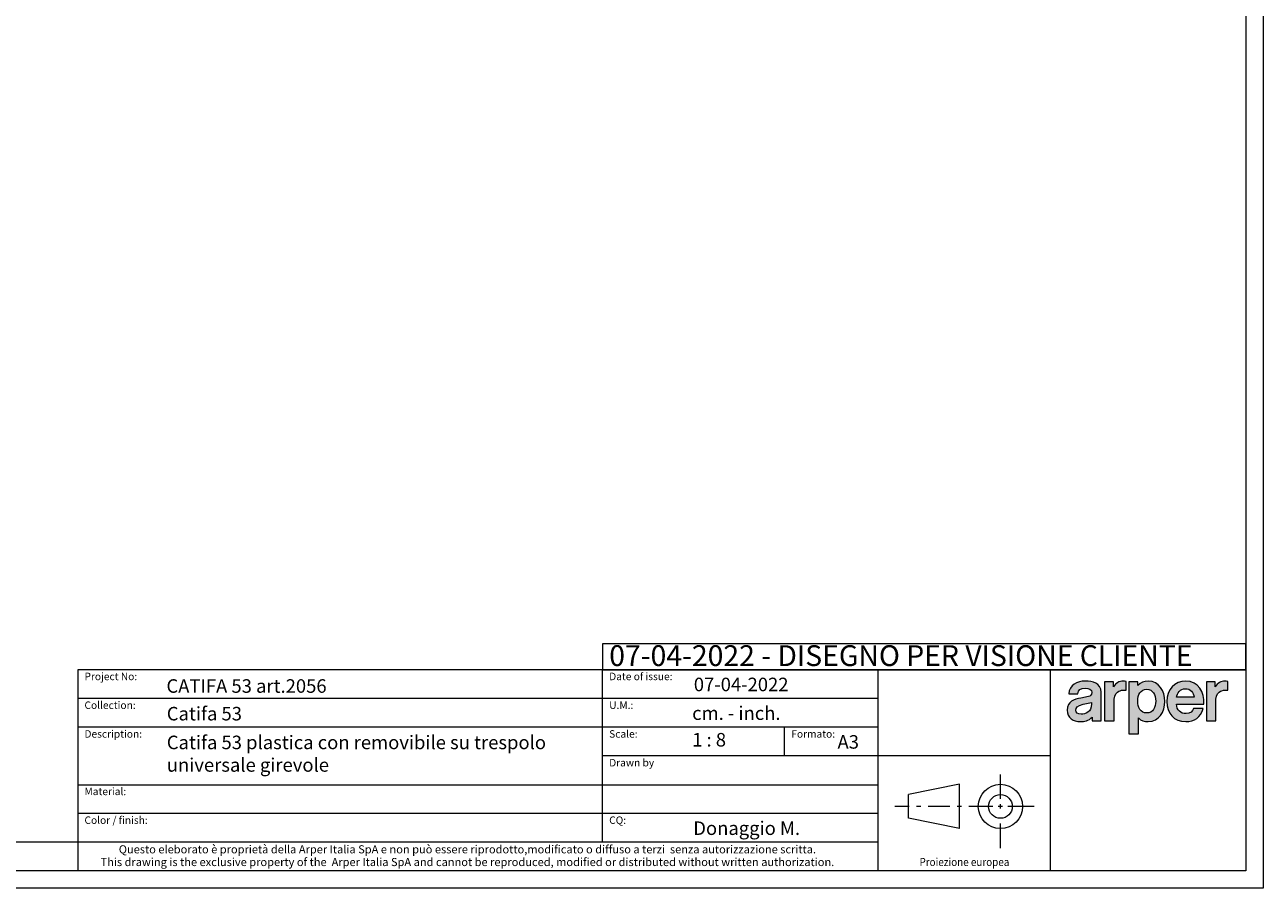
# Model space of a CAD drawing. Units: millimetres. Extents: x 0 to 3272, y 0 to 2287.
# Drawn here: x 1633 to 3272, y 0 to 1142 of the extents above; entities that cross this region are included whole.
import ezdxf
from ezdxf.enums import TextEntityAlignment as Align

# ---------------------------------------------------------------- set-up
doc = ezdxf.new("R2010")
doc.units = ezdxf.units.MM
doc.linetypes.add('SLD-Solido', pattern=[0])
doc.layers.add('CARTIGLIO', color=7, linetype='Continuous', lineweight=13)
doc.layers.add('Livello 1', color=7, linetype='Continuous')
doc.layers.add('TESTI', color=179, linetype='SLD-Solido')
doc.styles.add('ARIAL', font='Arial')
doc.styles.add('SLDTEXTSTYLE0', font='arial.ttf')
doc.styles.add('SLDTEXTSTYLE1', font='arial.ttf', dxfattribs={"width": 0.948})

# ---------------------------------------------------------------- blocks, each defined once
blk = doc.blocks.new('A$C72E23E4F')
at = {"layer": 'TESTI'}
h = blk.add_hatch(color=7, dxfattribs=at)
edge = h.paths.add_edge_path()
edge.add_spline(control_points=[(-7.64, 2.79), (-8.22, 2.16), (-8.94, 2.04), (-9.62, 2.04), (-10.78, 2.04), (-11.79, 2.62), (-11.79, 3.95), (-11.79, 5.4), (-10.59, 5.7), (-9.53, 5.92), (-9.53, 5.92), (-8.27, 6.18), (-8.27, 6.18), (-7.9, 6.26), (-7.7, 6.45), (-7.7, 6.86), (-7.7, 7.34), (-8.17, 7.56), (-8.82, 7.56), (-9.49, 7.56), (-9.99, 7.31), (-10.03, 6.62), (-10.03, 6.62), (-11.5, 6.62), (-11.5, 6.62), (-11.47, 8.08), (-10.13, 8.73), (-8.77, 8.73), (-7.6, 8.73), (-6.17, 8.46), (-6.17, 6.9), (-6.17, 6.9), (-6.17, 2.17), (-6.17, 2.17), (-6.17, 2.17), (-7.64, 2.17), (-7.64, 2.17), (-7.64, 2.17), (-7.64, 2.79), (-7.64, 2.79)], knot_values=[0, 0, 0, 0, 1, 1, 1, 2, 2, 2, 3, 3, 3, 4, 4, 4, 5, 5, 5, 6, 6, 6, 7, 7, 7, 8, 8, 8, 9, 9, 9, 10, 10, 10, 11, 11, 11, 12, 12, 12, 13, 13, 13, 13], degree=3, periodic=0)
edge = h.paths.add_edge_path(flags=16)
edge.add_spline(control_points=[(-7.74, 5.21), (-7.74, 5.21), (-9.13, 4.9), (-9.13, 4.9), (-10.12, 4.68), (-10.34, 4.35), (-10.34, 3.91), (-10.34, 3.57), (-10.04, 3.26), (-9.47, 3.26), (-8.81, 3.26), (-7.74, 3.56), (-7.74, 4.99), (-7.74, 4.99), (-7.74, 5.21), (-7.74, 5.21)], knot_values=[0, 0, 0, 0, 1, 1, 1, 2, 2, 2, 3, 3, 3, 4, 4, 4, 5, 5, 5, 5], degree=3, periodic=0)
h = blk.add_hatch(color=7, dxfattribs=at)
edge = h.paths.add_edge_path()
edge.add_spline(control_points=[(12.81, 4.17), (12.81, 4.68), (12.81, 5.09), (12.81, 5.09), (12.81, 6.12), (12.96, 6.58), (13.38, 6.91)], knot_values=[7, 7, 7, 7, 7.375023, 7.375023, 7.375023, 8.375023, 8.375023, 8.375023, 8.375023], degree=3, periodic=0)
edge.add_spline(control_points=[(13.38, 6.91), (13.65, 7.12), (13.92, 7.23), (14.37, 7.23)], knot_values=[6, 6, 6, 6, 7, 7, 7, 7], degree=3, periodic=0)
edge.add_spline(control_points=[(14.37, 7.23), (14.55, 7.23), (14.6, 7.23), (14.81, 7.21)], knot_values=[5, 5, 5, 5, 6, 6, 6, 6], degree=3, periodic=0)
edge.add_spline(control_points=[(14.81, 7.21), (14.81, 7.21), (14.81, 8.68), (14.81, 8.68), (14.63, 8.74), (14.44, 8.73), (14.37, 8.73)], knot_values=[3, 3, 3, 3, 4, 4, 4, 5, 5, 5, 5], degree=3, periodic=0)
edge.add_spline(control_points=[(14.37, 8.73), (13.64, 8.73), (13.09, 8.4), (12.72, 7.81)], knot_values=[2, 2, 2, 2, 3, 3, 3, 3], degree=3, periodic=0)
edge.add_spline(control_points=[(12.72, 7.81), (12.72, 7.81), (12.72, 8.6), (12.72, 8.6), (12.72, 8.6), (12.35, 8.6), (11.98, 8.6)], knot_values=[0.5, 0.5, 0.5, 0.5, 1.5, 1.5, 1.5, 2, 2, 2, 2], degree=3, periodic=0)
edge.add_spline(control_points=[(11.98, 8.6), (11.61, 8.6), (11.25, 8.6), (11.25, 8.6), (11.25, 8.6), (11.25, 7.69), (11.25, 6.56)], knot_values=[10.624977, 10.624977, 10.624977, 10.624977, 11.124977, 11.124977, 11.124977, 11.5, 11.5, 11.5, 11.5], degree=3, periodic=0)
edge.add_spline(control_points=[(11.25, 6.56), (11.25, 5.43), (11.25, 4.08), (11.25, 3.17)], knot_values=[10.249985, 10.249985, 10.249985, 10.249985, 10.624977, 10.624977, 10.624977, 10.624977], degree=3, periodic=0)
edge.add_spline(control_points=[(11.25, 3.17), (11.25, 2.95), (11.25, 2.75), (11.25, 2.59)], knot_values=[10.156237, 10.156237, 10.156237, 10.156237, 10.249985, 10.249985, 10.249985, 10.249985], degree=3, periodic=0)
edge.add_spline(control_points=[(11.25, 2.59), (11.25, 2.43), (11.25, 2.31), (11.25, 2.24)], knot_values=[10.062489, 10.062489, 10.062489, 10.062489, 10.156237, 10.156237, 10.156237, 10.156237], degree=3, periodic=0)
edge.add_spline(control_points=[(11.25, 2.2), (11.25, 2.19), (11.25, 2.18), (11.25, 2.17)], knot_values=[10.015615, 10.015615, 10.015615, 10.015615, 10.039052, 10.039052, 10.039052, 10.039052], degree=3, periodic=0)
edge.add_spline(control_points=[(11.25, 2.17), (11.25, 2.17), (11.25, 2.17), (11.25, 2.17), (11.25, 2.17), (11.25, 2.17), (11.25, 2.17)], knot_values=[9.999502, 9.999502, 9.999502, 9.999502, 10.000102, 10.000102, 10.000102, 10.0006, 10.0006, 10.0006, 10.0006], degree=3, periodic=0)
edge.add_spline(control_points=[(11.27, 2.17), (11.29, 2.17), (11.3, 2.17), (11.31, 2.17)], knot_values=[9.874992, 9.874992, 9.874992, 9.874992, 9.921867, 9.921867, 9.921867, 9.921867], degree=3, periodic=0)
edge.add_spline(control_points=[(11.31, 2.17), (11.38, 2.17), (11.48, 2.17), (11.61, 2.17)], knot_values=[9.687496, 9.687496, 9.687496, 9.687496, 9.874993, 9.874993, 9.874993, 9.874993], degree=3, periodic=0)
edge.add_spline(control_points=[(11.61, 2.17), (11.73, 2.17), (11.88, 2.17), (12.03, 2.17)], knot_values=[9.5, 9.5, 9.5, 9.5, 9.687496, 9.687496, 9.687496, 9.687496], degree=3, periodic=0)
edge.add_spline(control_points=[(12.03, 2.17), (12.17, 2.17), (12.32, 2.17), (12.45, 2.17)], knot_values=[9.312504, 9.312504, 9.312504, 9.312504, 9.5, 9.5, 9.5, 9.5], degree=3, periodic=0)
edge.add_spline(control_points=[(12.45, 2.17), (12.57, 2.17), (12.68, 2.17), (12.74, 2.17)], knot_values=[9.125007, 9.125007, 9.125007, 9.125007, 9.312504, 9.312504, 9.312504, 9.312504], degree=3, periodic=0)
edge.add_spline(control_points=[(12.78, 2.17), (12.79, 2.17), (12.8, 2.17), (12.8, 2.17)], knot_values=[9.031259, 9.031259, 9.031259, 9.031259, 9.078133, 9.078133, 9.078133, 9.078133], degree=3, periodic=0)
edge.add_spline(control_points=[(12.81, 2.17), (12.81, 2.17), (12.81, 2.17), (12.81, 2.17), (12.81, 2.17), (12.81, 2.17), (12.81, 2.17)], knot_values=[8.999766, 8.999766, 8.999766, 8.999766, 9.000997, 9.000997, 9.000997, 9.001231, 9.001231, 9.001231, 9.001231], degree=3, periodic=0)
edge.add_spline(control_points=[(12.81, 2.2), (12.81, 2.23), (12.81, 2.29), (12.81, 2.36)], knot_values=[8.843763, 8.843763, 8.843763, 8.843763, 8.937511, 8.937511, 8.937511, 8.937511], degree=3, periodic=0)
edge.add_spline(control_points=[(12.81, 2.36), (12.81, 2.43), (12.81, 2.52), (12.81, 2.63)], knot_values=[8.750015, 8.750015, 8.750015, 8.750015, 8.843763, 8.843763, 8.843763, 8.843763], degree=3, periodic=0)
edge.add_spline(control_points=[(12.81, 2.63), (12.81, 3.04), (12.81, 3.65), (12.81, 4.17)], knot_values=[8.375023, 8.375023, 8.375023, 8.375023, 8.750015, 8.750015, 8.750015, 8.750015], degree=3, periodic=0)
edge = h.paths.add_edge_path()
edge.add_spline(control_points=[(-3.45, 6.91), (-3.18, 7.12), (-2.91, 7.23), (-2.47, 7.23)], knot_values=[6, 6, 6, 6, 7, 7, 7, 7], degree=3, periodic=0)
edge.add_spline(control_points=[(-2.47, 7.23), (-2.29, 7.23), (-2.23, 7.23), (-2.03, 7.21)], knot_values=[5, 5, 5, 5, 6, 6, 6, 6], degree=3, periodic=0)
edge.add_spline(control_points=[(-2.03, 7.21), (-2.03, 7.21), (-2.03, 8.68), (-2.03, 8.68), (-2.21, 8.74), (-2.39, 8.73), (-2.47, 8.73)], knot_values=[3, 3, 3, 3, 4, 4, 4, 5, 5, 5, 5], degree=3, periodic=0)
edge.add_spline(control_points=[(-2.47, 8.73), (-3.19, 8.73), (-3.74, 8.4), (-4.12, 7.81)], knot_values=[2, 2, 2, 2, 3, 3, 3, 3], degree=3, periodic=0)
edge.add_spline(control_points=[(-4.12, 7.81), (-4.12, 7.81), (-4.12, 8.6), (-4.12, 8.6), (-4.12, 8.6), (-4.48, 8.6), (-4.85, 8.6)], knot_values=[0.5, 0.5, 0.5, 0.5, 1.5, 1.5, 1.5, 2, 2, 2, 2], degree=3, periodic=0)
edge.add_spline(control_points=[(-4.85, 8.6), (-5.22, 8.6), (-5.58, 8.6), (-5.58, 8.6), (-5.58, 8.6), (-5.58, 7.69), (-5.58, 6.56)], knot_values=[10.624977, 10.624977, 10.624977, 10.624977, 11.124977, 11.124977, 11.124977, 11.5, 11.5, 11.5, 11.5], degree=3, periodic=0)
edge.add_spline(control_points=[(-5.58, 6.56), (-5.58, 5.43), (-5.58, 4.08), (-5.58, 3.17)], knot_values=[10.249985, 10.249985, 10.249985, 10.249985, 10.624977, 10.624977, 10.624977, 10.624977], degree=3, periodic=0)
edge.add_spline(control_points=[(-5.58, 3.17), (-5.58, 2.95), (-5.58, 2.75), (-5.58, 2.59)], knot_values=[10.156237, 10.156237, 10.156237, 10.156237, 10.249985, 10.249985, 10.249985, 10.249985], degree=3, periodic=0)
edge.add_spline(control_points=[(-5.58, 2.59), (-5.58, 2.43), (-5.58, 2.31), (-5.58, 2.24)], knot_values=[10.062489, 10.062489, 10.062489, 10.062489, 10.156237, 10.156237, 10.156237, 10.156237], degree=3, periodic=0)
edge.add_spline(control_points=[(-5.58, 2.2), (-5.58, 2.19), (-5.58, 2.18), (-5.58, 2.17)], knot_values=[10.015615, 10.015615, 10.015615, 10.015615, 10.039052, 10.039052, 10.039052, 10.039052], degree=3, periodic=0)
edge.add_spline(control_points=[(-5.58, 2.17), (-5.58, 2.17), (-5.58, 2.17), (-5.58, 2.17), (-5.58, 2.17), (-5.58, 2.17), (-5.58, 2.17)], knot_values=[9.999502, 9.999502, 9.999502, 9.999502, 10.000102, 10.000102, 10.000102, 10.0006, 10.0006, 10.0006, 10.0006], degree=3, periodic=0)
edge.add_spline(control_points=[(-5.56, 2.17), (-5.55, 2.17), (-5.53, 2.17), (-5.52, 2.17)], knot_values=[9.874992, 9.874992, 9.874992, 9.874992, 9.921867, 9.921867, 9.921867, 9.921867], degree=3, periodic=0)
edge.add_spline(control_points=[(-5.52, 2.17), (-5.45, 2.17), (-5.35, 2.17), (-5.22, 2.17)], knot_values=[9.687496, 9.687496, 9.687496, 9.687496, 9.874993, 9.874993, 9.874993, 9.874993], degree=3, periodic=0)
edge.add_spline(control_points=[(-5.22, 2.17), (-5.1, 2.17), (-4.95, 2.17), (-4.81, 2.17)], knot_values=[9.5, 9.5, 9.5, 9.5, 9.687496, 9.687496, 9.687496, 9.687496], degree=3, periodic=0)
edge.add_spline(control_points=[(-4.81, 2.17), (-4.66, 2.17), (-4.51, 2.17), (-4.39, 2.17)], knot_values=[9.312504, 9.312504, 9.312504, 9.312504, 9.5, 9.5, 9.5, 9.5], degree=3, periodic=0)
edge.add_spline(control_points=[(-4.39, 2.17), (-4.26, 2.17), (-4.16, 2.17), (-4.09, 2.17)], knot_values=[9.125007, 9.125007, 9.125007, 9.125007, 9.312504, 9.312504, 9.312504, 9.312504], degree=3, periodic=0)
edge.add_spline(control_points=[(-4.05, 2.17), (-4.04, 2.17), (-4.04, 2.17), (-4.03, 2.17)], knot_values=[9.031259, 9.031259, 9.031259, 9.031259, 9.078133, 9.078133, 9.078133, 9.078133], degree=3, periodic=0)
edge.add_spline(control_points=[(-4.03, 2.17), (-4.03, 2.17), (-4.03, 2.17), (-4.03, 2.17), (-4.03, 2.17), (-4.03, 2.17), (-4.03, 2.17)], knot_values=[8.999766, 8.999766, 8.999766, 8.999766, 9.000997, 9.000997, 9.000997, 9.001231, 9.001231, 9.001231, 9.001231], degree=3, periodic=0)
edge.add_spline(control_points=[(-4.03, 2.2), (-4.03, 2.23), (-4.03, 2.29), (-4.03, 2.36)], knot_values=[8.843763, 8.843763, 8.843763, 8.843763, 8.937511, 8.937511, 8.937511, 8.937511], degree=3, periodic=0)
edge.add_spline(control_points=[(-4.03, 2.36), (-4.03, 2.43), (-4.03, 2.52), (-4.03, 2.63)], knot_values=[8.750015, 8.750015, 8.750015, 8.750015, 8.843763, 8.843763, 8.843763, 8.843763], degree=3, periodic=0)
edge.add_spline(control_points=[(-4.03, 2.63), (-4.03, 3.04), (-4.03, 3.65), (-4.03, 4.17)], knot_values=[8.375023, 8.375023, 8.375023, 8.375023, 8.750015, 8.750015, 8.750015, 8.750015], degree=3, periodic=0)
edge.add_spline(control_points=[(-4.03, 4.17), (-4.03, 4.68), (-4.03, 5.09), (-4.03, 5.09), (-4.03, 6.12), (-3.87, 6.58), (-3.45, 6.91)], knot_values=[7, 7, 7, 7, 7.375023, 7.375023, 7.375023, 8.375023, 8.375023, 8.375023, 8.375023], degree=3, periodic=0)
h = blk.add_hatch(color=7, dxfattribs=at)
edge = h.paths.add_edge_path(flags=16)
edge.add_spline(control_points=[(2.87, 5.43), (2.87, 6.45), (2.4, 7.38), (1.38, 7.38), (0.34, 7.38), (-0.1, 6.48), (-0.1, 5.43), (-0.1, 4.38), (0.36, 3.46), (1.39, 3.46), (2.43, 3.46), (2.87, 4.38), (2.87, 5.43)], knot_values=[0, 0, 0, 0, 1, 1, 1, 2, 2, 2, 3, 3, 3, 4, 4, 4, 4], degree=3, periodic=0)
edge = h.paths.add_edge_path()
edge.add_spline(control_points=[(-0.09, 8.01), (0.36, 8.52), (0.92, 8.73), (1.62, 8.73), (3.42, 8.73), (4.39, 7.1), (4.39, 5.38), (4.39, 3.65), (3.42, 2.04), (1.62, 2.04), (0.96, 2.04), (0.49, 2.18), (0, 2.64), (0, 2.64), (0, 0), (0, 0), (0, 0), (-1.56, 0), (-1.56, 0), (-1.56, 0), (-1.56, 8.6), (-1.56, 8.6), (-1.56, 8.6), (-0.09, 8.6), (-0.09, 8.6), (-0.09, 8.6), (-0.09, 8.01), (-0.09, 8.01)], knot_values=[0, 0, 0, 0, 1, 1, 1, 2, 2, 2, 3, 3, 3, 4, 4, 4, 5, 5, 5, 6, 6, 6, 7, 7, 7, 8, 8, 8, 9, 9, 9, 9], degree=3, periodic=0)
h = blk.add_hatch(color=7, dxfattribs=at)
edge = h.paths.add_edge_path()
edge.add_spline(control_points=[(6.29, 4.94), (6.36, 3.91), (6.98, 3.35), (7.9, 3.35), (8.53, 3.35), (9.01, 3.78), (9.13, 4.21), (9.13, 4.21), (10.72, 4.21), (10.72, 4.21), (10.3, 2.7), (9.24, 2.04), (7.85, 2.04), (5.9, 2.04), (4.71, 3.4), (4.71, 5.38), (4.71, 7.29), (5.96, 8.73), (7.85, 8.73), (9.94, 8.73), (10.94, 6.91), (10.81, 4.94), (10.81, 4.94), (6.29, 4.94), (6.29, 4.94)], knot_values=[0, 0, 0, 0, 1, 1, 1, 2, 2, 2, 3, 3, 3, 4, 4, 4, 5, 5, 5, 6, 6, 6, 7, 7, 7, 8, 8, 8, 8], degree=3, periodic=0)
edge = h.paths.add_edge_path(flags=16)
edge.add_spline(control_points=[(9.22, 6.05), (9.13, 6.87), (8.61, 7.48), (7.79, 7.48), (6.9, 7.48), (6.38, 6.75), (6.31, 6.05), (6.31, 6.05), (9.22, 6.05), (9.22, 6.05)], knot_values=[0, 0, 0, 0, 1, 1, 1, 2, 2, 2, 3, 3, 3, 3], degree=3, periodic=0)
at = {"layer": 'Livello 1', "color": 7, "lineweight": 13}
for points, knots in [([(-7.64, 2.79), (-8.22, 2.16), (-8.94, 2.04), (-9.62, 2.04), (-10.78, 2.04), (-11.79, 2.62), (-11.79, 3.95), (-11.79, 5.4), (-10.59, 5.7), (-9.53, 5.92), (-9.53, 5.92), (-8.27, 6.18), (-8.27, 6.18), (-7.9, 6.26), (-7.7, 6.45), (-7.7, 6.86), (-7.7, 7.34), (-8.17, 7.56), (-8.82, 7.56), (-9.49, 7.56), (-9.99, 7.31), (-10.03, 6.62), (-10.03, 6.62), (-11.5, 6.62), (-11.5, 6.62), (-11.47, 8.08), (-10.13, 8.73), (-8.77, 8.73), (-7.6, 8.73), (-6.17, 8.46), (-6.17, 6.9), (-6.17, 6.9), (-6.17, 2.17), (-6.17, 2.17), (-6.17, 2.17), (-7.64, 2.17), (-7.64, 2.17), (-7.64, 2.17), (-7.64, 2.79), (-7.64, 2.79)], [0, 0, 0, 0, 1, 1, 1, 2, 2, 2, 3, 3, 3, 4, 4, 4, 5, 5, 5, 6, 6, 6, 7, 7, 7, 8, 8, 8, 9, 9, 9, 10, 10, 10, 11, 11, 11, 12, 12, 12, 13, 13, 13, 13]), ([(-5.58, 8.6), (-5.58, 8.6), (-4.12, 8.6), (-4.12, 8.6), (-4.12, 8.6), (-4.12, 7.81), (-4.12, 7.81), (-3.74, 8.4), (-3.19, 8.73), (-2.47, 8.73), (-2.39, 8.73), (-2.21, 8.74), (-2.03, 8.68), (-2.03, 8.68), (-2.03, 7.21), (-2.03, 7.21), (-2.23, 7.23), (-2.29, 7.23), (-2.47, 7.23), (-2.91, 7.23), (-3.18, 7.12), (-3.45, 6.91), (-3.87, 6.58), (-4.03, 6.12), (-4.03, 5.09), (-4.03, 5.09), (-4.03, 2.17), (-4.03, 2.17), (-4.03, 2.17), (-5.58, 2.17), (-5.58, 2.17), (-5.58, 2.17), (-5.58, 8.6), (-5.58, 8.6)], [0, 0, 0, 0, 1, 1, 1, 2, 2, 2, 3, 3, 3, 4, 4, 4, 5, 5, 5, 6, 6, 6, 7, 7, 7, 8, 8, 8, 9, 9, 9, 10, 10, 10, 11, 11, 11, 11]), ([(-0.09, 8.01), (0.36, 8.52), (0.92, 8.73), (1.62, 8.73), (3.42, 8.73), (4.39, 7.1), (4.39, 5.38), (4.39, 3.65), (3.42, 2.04), (1.62, 2.04), (0.96, 2.04), (0.49, 2.18), (0, 2.64), (0, 2.64), (0, 0), (0, 0), (0, 0), (-1.56, 0), (-1.56, 0), (-1.56, 0), (-1.56, 8.6), (-1.56, 8.6), (-1.56, 8.6), (-0.09, 8.6), (-0.09, 8.6), (-0.09, 8.6), (-0.09, 8.01), (-0.09, 8.01)], [0, 0, 0, 0, 1, 1, 1, 2, 2, 2, 3, 3, 3, 4, 4, 4, 5, 5, 5, 6, 6, 6, 7, 7, 7, 8, 8, 8, 9, 9, 9, 9]), ([(6.29, 4.94), (6.36, 3.91), (6.98, 3.35), (7.9, 3.35), (8.53, 3.35), (9.01, 3.78), (9.13, 4.21), (9.13, 4.21), (10.72, 4.21), (10.72, 4.21), (10.3, 2.7), (9.24, 2.04), (7.85, 2.04), (5.9, 2.04), (4.71, 3.4), (4.71, 5.38), (4.71, 7.29), (5.96, 8.73), (7.85, 8.73), (9.94, 8.73), (10.94, 6.91), (10.81, 4.94), (10.81, 4.94), (6.29, 4.94), (6.29, 4.94)], [0, 0, 0, 0, 1, 1, 1, 2, 2, 2, 3, 3, 3, 4, 4, 4, 5, 5, 5, 6, 6, 6, 7, 7, 7, 8, 8, 8, 8]), ([(11.25, 8.6), (11.25, 8.6), (12.72, 8.6), (12.72, 8.6), (12.72, 8.6), (12.72, 7.81), (12.72, 7.81), (13.09, 8.4), (13.64, 8.73), (14.37, 8.73), (14.44, 8.73), (14.63, 8.74), (14.81, 8.68), (14.81, 8.68), (14.81, 7.21), (14.81, 7.21), (14.6, 7.23), (14.55, 7.23), (14.37, 7.23), (13.92, 7.23), (13.65, 7.12), (13.38, 6.91), (12.96, 6.58), (12.81, 6.12), (12.81, 5.09), (12.81, 5.09), (12.81, 2.17), (12.81, 2.17), (12.81, 2.17), (11.25, 2.17), (11.25, 2.17), (11.25, 2.17), (11.25, 8.6), (11.25, 8.6)], [0, 0, 0, 0, 1, 1, 1, 2, 2, 2, 3, 3, 3, 4, 4, 4, 5, 5, 5, 6, 6, 6, 7, 7, 7, 8, 8, 8, 9, 9, 9, 10, 10, 10, 11, 11, 11, 11]), ([(2.87, 5.43), (2.87, 6.45), (2.4, 7.38), (1.38, 7.38), (0.34, 7.38), (-0.1, 6.48), (-0.1, 5.43), (-0.1, 4.38), (0.36, 3.46), (1.39, 3.46), (2.43, 3.46), (2.87, 4.38), (2.87, 5.43)], [0, 0, 0, 0, 1, 1, 1, 2, 2, 2, 3, 3, 3, 4, 4, 4, 4]), ([(9.22, 6.05), (9.13, 6.87), (8.61, 7.48), (7.79, 7.48), (6.9, 7.48), (6.38, 6.75), (6.31, 6.05), (6.31, 6.05), (9.22, 6.05), (9.22, 6.05)], [0, 0, 0, 0, 1, 1, 1, 2, 2, 2, 3, 3, 3, 3]), ([(-7.74, 5.21), (-7.74, 5.21), (-9.13, 4.9), (-9.13, 4.9), (-10.12, 4.68), (-10.34, 4.35), (-10.34, 3.91), (-10.34, 3.57), (-10.04, 3.26), (-9.47, 3.26), (-8.81, 3.26), (-7.74, 3.56), (-7.74, 4.99), (-7.74, 4.99), (-7.74, 5.21), (-7.74, 5.21)], [0, 0, 0, 0, 1, 1, 1, 2, 2, 2, 3, 3, 3, 4, 4, 4, 5, 5, 5, 5])]:
    blk.add_open_spline(points, degree=3, knots=knots, dxfattribs=at)
blk = doc.blocks.new('A$C34412E39')
at = {"layer": 'TESTI', "color": 7}
blk.add_blockref('A$C72E23E4F', (14.52, -10.61), dxfattribs=at)

msp = doc.modelspace()

# ---------------------------------------------------------------- linework, layer by layer
at = {"layer": 'CARTIGLIO'}
for p, q in [((3248.858, 288.985), (1702.647, 288.985)), ((1702.647, 288.985), (1702.647, 22.815)), ((2397.112, 60.839), (2397.112, 288.985)), ((2990.292, 288.985), (2762.146, 288.985)), ((2762.146, 22.815), (2762.146, 288.985)), ((2990.292, 22.815), (2990.292, 288.985)), ((2762.146, 250.961), (1702.647, 250.961)), ((2762.146, 212.936), (1702.647, 212.936)), ((2638.159, 174.912), (2638.159, 212.936)), ((2990.292, 174.912), (2397.112, 174.912)), ((2923.838, 118.28), (2923.838, 150.393)), ((1702.647, 136.888), (2762.146, 136.888)), ((2869.67, 137.453), (2802.159, 123.951)), ((2869.67, 78.944), (2869.67, 137.453)), ((2802.159, 92.446), (2802.159, 123.951)), ((2762.146, 98.863), (1702.647, 98.863)), ((2803.092, 108.198), (2784.156, 108.198)), ((2818.359, 108.198), (2812.733, 108.198)), ((2856.749, 108.198), (2828.219, 108.198)), ((2872.235, 108.198), (2866.609, 108.198)), ((2913.757, 108.198), (2882.095, 108.198)), ((2926.651, 108.198), (2921.025, 108.198)), ((2923.838, 105.385), (2923.838, 111.011)), ((2968.283, 108.198), (2933.698, 108.198)), ((2869.67, 78.944), (2802.159, 92.446)), ((2923.838, 53.14), (2923.838, 85.474)), ((1702.647, 60.839), (968.588, 60.839)), ((2762.146, 60.839), (1702.647, 60.839))]:
    msp.add_line(p, q, dxfattribs=at)
for points in [[(0, 2287.478), (3271.673, 2287.478), (3271.673, 0), (0, 0)], [(22.815, 2264.664), (3248.858, 2264.664), (3248.858, 22.815), (22.815, 22.815)], [(2397.112, 288.985), (3248.858, 288.985), (3248.858, 323.194), (2397.112, 323.194)]]:
    msp.add_lwpolyline(points, close=True, dxfattribs=at)
for radius in [29.255, 15.753]:
    msp.add_circle((2923.838, 108.198), radius, dxfattribs=at)

# ---------------------------------------------------------------- block references
at = {"layer": 'CARTIGLIO', "xscale": 7.9992, "yscale": 7.9992, "zscale": 7.9992}
msp.add_blockref('A$C34412E39', (2990.292, 288.985), dxfattribs=at)

# ---------------------------------------------------------------- texts
at = {"layer": 'CARTIGLIO', "style": 'ARIAL'}
for s, height, p in [('Project No: ', 9.88634, (1711.57, 275.193)), ('Date of issue: ', 9.88634, (2406.035, 275.193)), ('Collection: ', 9.88634, (1711.57, 237.168)), ('U.M.:', 9.8863, (2406.035, 237.168)), ('cm. - inch. ', 17.89272, (2515.887, 222.617)), ('Description: ', 9.88634, (1711.57, 199.144)), ('Scale:', 9.8863, (2406.035, 199.144)), ('1 : 8', 17.8927, (2515.887, 187.422)), ('Formato:', 9.8863, (2647.082, 199.144)), ('A3', 17.8927, (2708.234, 184.593)), ('Drawn by', 9.8863, (2406.035, 161.12)), ('Material: ', 9.8863, (1711.57, 123.095)), ('Color / finish: ', 9.88634, (1711.57, 85.071))]:
    msp.add_text(s, height=height, dxfattribs=at).set_placement(p)
for s, p in [('Questo eleborato è proprietà della Arper Italia SpA e non può essere riprodotto,modificato o diffuso a terzi  senza autorizzazione scritta.', (2218.398, 56.828)), ('This drawing is the exclusive property of the  Arper Italia SpA and cannot be reproduced, modified or distributed without written authorization.', (2218.398, 40.024))]:
    msp.add_text(s, height=10.735633, dxfattribs=at).set_placement(p, align=Align.TOP_CENTER)
at = {"layer": 'CARTIGLIO', "style": 'ARIAL', "width": 0.9}
msp.add_text('Proiezione europea', height=10.64682, dxfattribs=at).set_placement((2876.219, 40.011), align=Align.TOP_CENTER)
at = {"layer": 'CARTIGLIO', "linetype": 'SLD-Solido', "lineweight": 0, "attachment_point": 1, "style": 'SLDTEXTSTYLE0'}
for s, insert, char_height in [('{07-04-2022 - DISEGNO PER VISIONE CLIENTE}', (2406.106, 321.416), 27.51667), ('{07-04-2022}', (2518.035, 278.487), 17.89451), ('CATIFA 53 art.2056 ', (1820.066, 276.419), 17.895), ('Catifa 53', (1820.528, 239.851), 17.8945), ('Catifa 53 plastica con removibile su trespolo \\Puniversale girevole', (1820.528, 201.823), 17.89451), ('Donaggio M.', (2517.328, 88.361), 17.89451)]:
    msp.add_mtext(s, dxfattribs=dict(at, insert=insert, char_height=char_height))
at = {"layer": 'CARTIGLIO', "insert": (2406.035, 94.931), "char_height": 9.8863, "attachment_point": 1, "style": 'SLDTEXTSTYLE1'}
msp.add_mtext('CQ:', dxfattribs=at)

doc.saveas('drawing.dxf')
